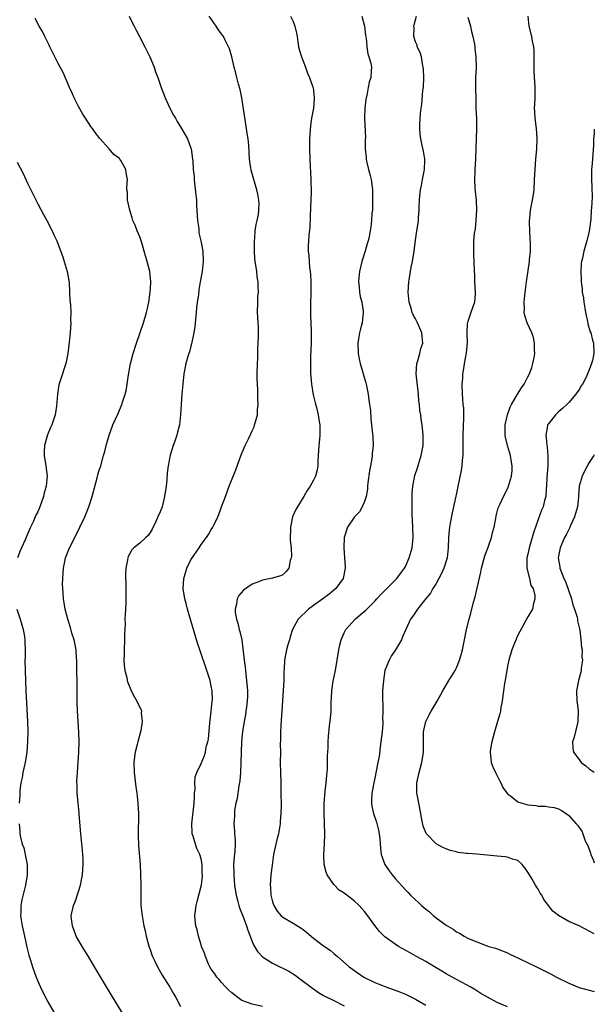
# Model space of a CAD drawing. Units: inches. Extents: x 2625000 to 2628000, y 1455000 to 1458000.
# Drawn here: x 2627887 to 2628000, y 1456378 to 1456570 of the extents above; entities that cross this region are included whole.
import ezdxf

# ---------------------------------------------------------------- set-up
doc = ezdxf.new("R2010")
doc.units = ezdxf.units.IN
doc.header["$MEASUREMENT"] = 0
doc.layers.add('LD26251455_10ft', color=70, linetype='Continuous')

msp = doc.modelspace()

# ---------------------------------------------------------------- linework, layer by layer
at = {"layer": 'LD26251455_10ft'}
for points, elevation in [([(2627907.74, 1456375.74), (2627905.43, 1456379.43), (2627902.15, 1456385), (2627900.95, 1456387), (2627899.71, 1456389), (2627898.56, 1456391), (2627897.79, 1456393), (2627897.64, 1456394.36), (2627897.59, 1456395), (2627898.02, 1456397), (2627898.31, 1456397.69), (2627899, 1456399.73), (2627899.38, 1456401), (2627899.66, 1456402.34), (2627899.77, 1456403), (2627899.92, 1456405), (2627899.89, 1456406.11), (2627899.85, 1456407), (2627899.76, 1456407.76), (2627899.42, 1456411), (2627899.15, 1456414.85), (2627899.14, 1456415.14), (2627898.94, 1456417.06), (2627898.76, 1456419), (2627898.72, 1456420.72), (2627898.69, 1456421), (2627898.7, 1456421.3), (2627898.78, 1456423), (2627898.92, 1456425.08), (2627899.03, 1456426.97), (2627899.1, 1456429), (2627899.09, 1456430.91), (2627898.83, 1456435), (2627898.76, 1456436.76), (2627898.71, 1456439), (2627898.66, 1456444.66), (2627898.65, 1456445), (2627898.61, 1456445.39), (2627898.51, 1456447), (2627898.29, 1456448.29), (2627898.13, 1456449), (2627897.71, 1456450.29), (2627897.4, 1456451.4), (2627896.89, 1456453), (2627896.39, 1456455), (2627896.18, 1456456.18), (2627896.05, 1456457), (2627895.99, 1456458.01), (2627895.91, 1456459), (2627895.89, 1456459.89), (2627895.91, 1456461), (2627896, 1456462), (2627896.04, 1456463), (2627896.31, 1456464.31), (2627896.47, 1456465), (2627897.26, 1456467), (2627898.26, 1456469), (2627899.27, 1456471), (2627900.24, 1456473), (2627901.05, 1456475), (2627901.69, 1456477), (2627902.65, 1456480.65), (2627902.78, 1456481.22), (2627903, 1456481.98), (2627903.34, 1456483), (2627903.92, 1456485), (2627904.16, 1456485.84), (2627904.41, 1456487), (2627904.97, 1456489), (2627905.73, 1456491), (2627906.73, 1456493.27), (2627907.47, 1456495), (2627907.68, 1456495.68), (2627908.13, 1456497), (2627908.31, 1456497.69), (2627908.55, 1456499), (2627908.8, 1456500.8), (2627909.18, 1456503), (2627909.24, 1456503.24), (2627909.7, 1456505), (2627910.35, 1456507), (2627911.72, 1456511), (2627912.32, 1456513), (2627912.45, 1456513.55), (2627912.76, 1456515), (2627913.05, 1456517), (2627913.16, 1456518.84), (2627913.16, 1456519), (2627912.99, 1456521), (2627912.47, 1456523), (2627912.12, 1456524.12), (2627911.37, 1456526.63), (2627911.22, 1456527.22), (2627911, 1456527.83), (2627910.49, 1456529), (2627910.07, 1456530.07), (2627909.66, 1456531), (2627909.51, 1456531.51), (2627909.02, 1456533), (2627908.6, 1456535), (2627908.57, 1456536.57), (2627908.49, 1456537), (2627908.46, 1456537.54), (2627908.56, 1456539), (2627908.36, 1456540.36), (2627908.25, 1456541), (2627907.29, 1456542.71), (2627907.11, 1456543), (2627907, 1456543.13), (2627905.89, 1456543.89), (2627905.03, 1456545), (2627903.12, 1456547.12), (2627903, 1456547.29), (2627902.24, 1456548.24), (2627901.72, 1456549), (2627901.4, 1456549.4), (2627900.39, 1456551), (2627899.83, 1456551.83), (2627899, 1456553.29), (2627898.15, 1456555), (2627897.8, 1456555.8), (2627897.25, 1456557), (2627895.96, 1456559.96), (2627895, 1456561.75), (2627893.93, 1456563.93), (2627893.4, 1456565), (2627893.28, 1456565.28), (2627892.39, 1456567), (2627891.95, 1456567.95), (2627891.28, 1456569), (2627890.51, 1456570.51)], 9610), ([(2627908.89, 1456571), (2627909.59, 1456569.59), (2627909.9, 1456569), (2627910.26, 1456568.26), (2627910.95, 1456567), (2627912, 1456565), (2627912.96, 1456563), (2627913.8, 1456561), (2627914.09, 1456560.09), (2627914.52, 1456559), (2627915.21, 1456557), (2627915.99, 1456555), (2627916.88, 1456553), (2627917.6, 1456551.6), (2627917.97, 1456551), (2627918.34, 1456550.34), (2627919.17, 1456549), (2627920.31, 1456547), (2627921, 1456545.18), (2627921.06, 1456545), (2627921.34, 1456543), (2627921.35, 1456542.65), (2627921.47, 1456541), (2627921.63, 1456539.63), (2627921.65, 1456539), (2627921.71, 1456538.29), (2627922, 1456536), (2627922.07, 1456535), (2627922.09, 1456533.91), (2627922.28, 1456531), (2627922.53, 1456529.47), (2627922.59, 1456528.59), (2627922.98, 1456527), (2627923.34, 1456525), (2627923.4, 1456523), (2627923.18, 1456521), (2627922.85, 1456519), (2627922.55, 1456517.45), (2627922.48, 1456516.48), (2627922.24, 1456515), (2627922.1, 1456513.9), (2627922.02, 1456513), (2627921.75, 1456510.25), (2627921.57, 1456509), (2627921.19, 1456507.19), (2627921.14, 1456506.86), (2627921, 1456506.45), (2627920.7, 1456505.3), (2627920.59, 1456505), (2627920.42, 1456504.42), (2627920.02, 1456503), (2627919.64, 1456501), (2627919.42, 1456499), (2627919.24, 1456497), (2627919.09, 1456495.09), (2627918.96, 1456493), (2627918.74, 1456491), (2627918.41, 1456489.59), (2627918.24, 1456489), (2627917.84, 1456487.84), (2627917.53, 1456487), (2627916.93, 1456485.07), (2627916.56, 1456483), (2627916.38, 1456481.62), (2627916.3, 1456480.3), (2627916.15, 1456479), (2627915.86, 1456477), (2627915.35, 1456475), (2627915, 1456474.04), (2627914.56, 1456473), (2627914.13, 1456472.12), (2627913.41, 1456470.59), (2627913, 1456469.94), (2627912.61, 1456469.39), (2627912.15, 1456469), (2627911, 1456467.89), (2627909.86, 1456467), (2627909.45, 1456466.55), (2627909, 1456465.76), (2627908.74, 1456465.26), (2627908.66, 1456465), (2627908.62, 1456464.62), (2627908.29, 1456463), (2627908.19, 1456461.81), (2627908.2, 1456461), (2627908.24, 1456460.24), (2627908.26, 1456457.74), (2627908.28, 1456457), (2627908.26, 1456456.26), (2627908.2, 1456455), (2627908.1, 1456453.9), (2627908.08, 1456453), (2627908.1, 1456452.1), (2627907.99, 1456450.01), (2627907.99, 1456449), (2627907.91, 1456447), (2627907.91, 1456446.09), (2627907.89, 1456445), (2627907.94, 1456443.94), (2627908.06, 1456443), (2627908.43, 1456441.57), (2627908.53, 1456441), (2627908.64, 1456440.64), (2627909.22, 1456439.22), (2627909.34, 1456439), (2627909.87, 1456437.87), (2627910.41, 1456437), (2627911, 1456435.73), (2627911.25, 1456435.25), (2627911.32, 1456435), (2627911.29, 1456434.71), (2627911.49, 1456433), (2627911.21, 1456431.21), (2627910.6, 1456429), (2627910.47, 1456428.47), (2627910.08, 1456427), (2627909.94, 1456426.06), (2627909.82, 1456425), (2627909.88, 1456423), (2627910.21, 1456420.21), (2627910.4, 1456419), (2627910.63, 1456417), (2627910.74, 1456415), (2627910.67, 1456410.67), (2627910.74, 1456408.74), (2627911.04, 1456405), (2627911.16, 1456403.16), (2627911.22, 1456401), (2627911.2, 1456398.8), (2627911.23, 1456397), (2627911.42, 1456395.42), (2627911.45, 1456395), (2627911.81, 1456393), (2627912.02, 1456392.02), (2627912.26, 1456391), (2627912.73, 1456389.27), (2627912.84, 1456388.84), (2627913, 1456388.39), (2627913.34, 1456387.34), (2627913.49, 1456387), (2627914, 1456386), (2627914.46, 1456385), (2627915.4, 1456383.4), (2627916.87, 1456381), (2627917.63, 1456379.63), (2627918.04, 1456379), (2627919, 1456377.25)], 9600), ([(2627935, 1456377.25), (2627933, 1456377.67), (2627931, 1456378.44), (2627930.2, 1456379), (2627929, 1456379.89), (2627928.45, 1456380.45), (2627927.85, 1456381), (2627927, 1456381.92), (2627926.51, 1456382.51), (2627926.06, 1456383), (2627925.66, 1456383.66), (2627925, 1456384.56), (2627924.72, 1456385), (2627924.47, 1456385.53), (2627923.84, 1456387), (2627923.68, 1456387.68), (2627923.11, 1456389), (2627923, 1456389.33), (2627922.49, 1456391), (2627922.24, 1456392.24), (2627921.95, 1456393), (2627921.82, 1456394.18), (2627921.76, 1456395), (2627922.04, 1456397), (2627922.22, 1456397.78), (2627923, 1456400.76), (2627923.05, 1456401), (2627923.25, 1456402.75), (2627923.26, 1456403), (2627923.24, 1456403.24), (2627923.21, 1456405), (2627923, 1456406.13), (2627922.77, 1456407), (2627922.18, 1456408.18), (2627921.91, 1456409), (2627921.44, 1456410.56), (2627921.28, 1456411), (2627921.25, 1456411.25), (2627921.17, 1456413), (2627921.65, 1456417), (2627921.68, 1456418.32), (2627921.73, 1456419), (2627921.81, 1456419.81), (2627921.77, 1456421), (2627921.86, 1456422.14), (2627922.15, 1456423), (2627923, 1456424.79), (2627923.66, 1456426.34), (2627923.85, 1456427), (2627924.02, 1456428.02), (2627924.31, 1456429), (2627924.45, 1456429.55), (2627924.7, 1456432.7), (2627924.78, 1456433.22), (2627924.99, 1456435), (2627925.2, 1456437), (2627925.21, 1456437.21), (2627925.17, 1456439), (2627925, 1456439.9), (2627924.76, 1456441), (2627924.12, 1456443), (2627922.74, 1456447), (2627922.32, 1456448.32), (2627920.36, 1456455), (2627920.07, 1456456.06), (2627919.83, 1456457), (2627919.5, 1456459), (2627919.59, 1456461), (2627920.2, 1456463), (2627921, 1456464.59), (2627922.64, 1456467), (2627923, 1456467.61), (2627924.06, 1456469), (2627924.43, 1456469.57), (2627925, 1456470.57), (2627925.28, 1456471), (2627925.53, 1456471.53), (2627926.27, 1456473), (2627926.48, 1456473.52), (2627927.02, 1456474.98), (2627927.75, 1456477), (2627928.5, 1456479), (2627929.78, 1456482.22), (2627930.87, 1456485.13), (2627931.66, 1456487), (2627932.28, 1456488.28), (2627932.73, 1456489.27), (2627933, 1456489.83), (2627933.36, 1456490.64), (2627933.49, 1456491), (2627933.63, 1456491.63), (2627934.02, 1456493), (2627934.06, 1456494.06), (2627934.18, 1456495), (2627934.12, 1456496.12), (2627934.14, 1456497), (2627934.12, 1456497.88), (2627934.05, 1456499), (2627934.01, 1456500.01), (2627934.01, 1456501), (2627934.03, 1456503), (2627934.08, 1456504.08), (2627934.11, 1456505.89), (2627934.23, 1456508.23), (2627934.21, 1456509), (2627934.21, 1456510.21), (2627934.15, 1456511), (2627934.12, 1456512.12), (2627934.07, 1456513), (2627934.1, 1456515), (2627934.13, 1456516.13), (2627934.21, 1456517), (2627934.15, 1456518.15), (2627934.17, 1456519), (2627934, 1456520), (2627933.9, 1456521), (2627933.75, 1456522.25), (2627933.6, 1456523), (2627933.54, 1456523.54), (2627933.47, 1456525), (2627933.47, 1456527), (2627933.54, 1456527.54), (2627933.61, 1456529), (2627933.76, 1456530.24), (2627933.96, 1456531), (2627934.21, 1456532.21), (2627934.31, 1456533), (2627934.36, 1456534.36), (2627934.33, 1456535), (2627934.14, 1456536.14), (2627933.93, 1456537), (2627933.43, 1456538.57), (2627932.82, 1456540.82), (2627932.79, 1456541), (2627932.77, 1456541.23), (2627932.51, 1456543), (2627932.39, 1456544.39), (2627932.33, 1456545.67), (2627932.2, 1456547), (2627932.03, 1456548.03), (2627931.92, 1456549), (2627930.96, 1456555), (2627930.62, 1456556.62), (2627930.32, 1456557.68), (2627929.98, 1456559), (2627929.8, 1456559.8), (2627929.49, 1456561), (2627929.01, 1456563.01), (2627928.56, 1456564.56), (2627928.37, 1456565), (2627927.69, 1456566.31), (2627927.36, 1456567), (2627927, 1456567.51), (2627926.36, 1456568.36), (2627925.96, 1456569), (2627924.61, 1456571)], 9590), ([(2627940.49, 1456571), (2627941, 1456569.91), (2627941.36, 1456569), (2627941.66, 1456567.66), (2627941.78, 1456567), (2627941.93, 1456565.93), (2627942.1, 1456565), (2627942.29, 1456564.29), (2627942.69, 1456563), (2627943.47, 1456561), (2627943.85, 1456559.85), (2627944.25, 1456559), (2627944.89, 1456557.11), (2627944.93, 1456556.93), (2627945, 1456556.43), (2627945.16, 1456555), (2627945.13, 1456554.87), (2627945.01, 1456553), (2627944.65, 1456551), (2627944.42, 1456549.58), (2627944.26, 1456547), (2627944.26, 1456545), (2627944.31, 1456543), (2627944.52, 1456539), (2627944.55, 1456536.55), (2627944.41, 1456533.59), (2627944.29, 1456529.71), (2627944.07, 1456528.07), (2627944, 1456527), (2627943.98, 1456526.02), (2627943.94, 1456525), (2627944.07, 1456524.07), (2627944.13, 1456523), (2627944.24, 1456521.76), (2627944.37, 1456521), (2627944.43, 1456520.43), (2627944.5, 1456519), (2627944.48, 1456516.48), (2627944.42, 1456515), (2627944.42, 1456513), (2627944.43, 1456512.43), (2627944.58, 1456509.42), (2627944.58, 1456509), (2627944.55, 1456507), (2627944.42, 1456504.42), (2627944.4, 1456503), (2627944.45, 1456501.55), (2627944.45, 1456501), (2627944.48, 1456500.48), (2627944.6, 1456499), (2627944.92, 1456496.92), (2627945.31, 1456495.31), (2627945.58, 1456494.42), (2627945.94, 1456493), (2627946.07, 1456492.07), (2627946.28, 1456491), (2627946.23, 1456489.77), (2627946.24, 1456489), (2627946.21, 1456488.21), (2627946.04, 1456487), (2627945.97, 1456486.03), (2627945.95, 1456485), (2627945.85, 1456483.85), (2627945.85, 1456483), (2627945.75, 1456482.25), (2627945.37, 1456481), (2627945, 1456480.2), (2627944.38, 1456479), (2627943.8, 1456478.2), (2627943.12, 1456477), (2627943, 1456476.83), (2627941.53, 1456474.47), (2627940.92, 1456473), (2627940.48, 1456471), (2627940.47, 1456468.47), (2627940.61, 1456467), (2627940.71, 1456465.29), (2627940.67, 1456465), (2627940.46, 1456464.46), (2627940.19, 1456463), (2627939.69, 1456462.31), (2627939, 1456461.71), (2627938.54, 1456461.46), (2627936.99, 1456461.01), (2627935, 1456460.65), (2627934.41, 1456460.41), (2627933, 1456459.87), (2627931.31, 1456458.69), (2627930.36, 1456457.64), (2627930.04, 1456457), (2627929.95, 1456455.95), (2627929.66, 1456455), (2627929.69, 1456454.31), (2627929.95, 1456453), (2627930.2, 1456452.2), (2627930.47, 1456451), (2627930.59, 1456450.58), (2627930.95, 1456448.95), (2627931.2, 1456447.2), (2627931.22, 1456446.78), (2627931.43, 1456445), (2627931.62, 1456443.62), (2627931.67, 1456443), (2627931.76, 1456442.24), (2627931.92, 1456441), (2627932.07, 1456439), (2627932.06, 1456437.94), (2627932.02, 1456437), (2627931.86, 1456435.86), (2627931.77, 1456435), (2627931.68, 1456434.32), (2627931.43, 1456433), (2627931.11, 1456431), (2627931, 1456429.8), (2627930.94, 1456429), (2627930.81, 1456425), (2627930.72, 1456423), (2627930.61, 1456421.39), (2627930.42, 1456420.42), (2627930.06, 1456417.94), (2627929.83, 1456417), (2627929.56, 1456415.56), (2627929.52, 1456415), (2627929.51, 1456414.49), (2627929.42, 1456413), (2627929.57, 1456411.57), (2627929.56, 1456411), (2627929.7, 1456409.7), (2627929.65, 1456409), (2627929.62, 1456407.62), (2627929.47, 1456406.53), (2627929.36, 1456405), (2627929.39, 1456403.39), (2627929.38, 1456403), (2627929.57, 1456401), (2627929.74, 1456399.74), (2627929.87, 1456399), (2627930.21, 1456397.79), (2627930.38, 1456397), (2627930.51, 1456396.51), (2627931.24, 1456394.76), (2627931.89, 1456393), (2627932.14, 1456392.14), (2627933, 1456389.96), (2627933.28, 1456389.28), (2627933.47, 1456389), (2627934.02, 1456388.02), (2627935, 1456386.94), (2627937, 1456385.69), (2627938.41, 1456385), (2627939, 1456384.74), (2627940.15, 1456384.15), (2627941.39, 1456383.39), (2627942.55, 1456382.55), (2627944.8, 1456380.8), (2627945, 1456380.68), (2627945.98, 1456379.98), (2627947, 1456379.41), (2627947.26, 1456379.26), (2627949, 1456378.39), (2627951, 1456377.34)], 9580), ([(2627954.46, 1456571), (2627954.97, 1456569.03), (2627955.17, 1456567.17), (2627955.31, 1456566.69), (2627955.43, 1456565), (2627955.62, 1456563.62), (2627955.87, 1456563), (2627956.24, 1456561.76), (2627956.35, 1456561), (2627956.29, 1456560.29), (2627956.24, 1456559), (2627955.91, 1456558.09), (2627955.71, 1456557), (2627955.46, 1456555.46), (2627955.33, 1456555), (2627955.27, 1456554.73), (2627955.09, 1456553), (2627955, 1456551), (2627955.2, 1456547.2), (2627955.16, 1456546.84), (2627955.16, 1456545), (2627955.32, 1456543.32), (2627955.32, 1456543), (2627955.4, 1456542.6), (2627955.79, 1456541), (2627956.06, 1456540.06), (2627956.31, 1456539), (2627956.47, 1456537.53), (2627956.55, 1456537), (2627956.59, 1456535), (2627956.57, 1456533.43), (2627956.54, 1456533), (2627956.46, 1456532.46), (2627956.37, 1456531), (2627956.21, 1456529.79), (2627956.08, 1456529), (2627955.88, 1456527.88), (2627955.7, 1456527), (2627955.53, 1456526.47), (2627955.14, 1456525), (2627954.5, 1456523), (2627954.02, 1456521), (2627953.88, 1456519.88), (2627953.83, 1456519), (2627953.97, 1456518.03), (2627954.02, 1456517), (2627954.14, 1456516.14), (2627954.46, 1456515), (2627954.72, 1456513.28), (2627954.75, 1456513), (2627954.56, 1456511), (2627954.19, 1456509.81), (2627954.03, 1456509), (2627953.84, 1456507.84), (2627953.67, 1456507), (2627953.75, 1456505), (2627953.95, 1456503.95), (2627954.17, 1456503), (2627955.25, 1456499.25), (2627955.31, 1456499), (2627955.73, 1456497), (2627955.85, 1456495.85), (2627956, 1456495), (2627956.15, 1456493.85), (2627956.21, 1456492.21), (2627956.38, 1456491), (2627956.66, 1456488.66), (2627956.72, 1456487), (2627956.49, 1456485.51), (2627956.5, 1456485), (2627956.46, 1456484.46), (2627956.14, 1456483), (2627955.95, 1456482.05), (2627955.68, 1456479.68), (2627955.61, 1456479), (2627955.58, 1456478.42), (2627955.32, 1456477), (2627955, 1456476.03), (2627954.56, 1456475), (2627954.02, 1456473.98), (2627953.06, 1456473), (2627951.68, 1456471), (2627950.99, 1456469), (2627950.93, 1456467), (2627951.11, 1456465), (2627951.22, 1456463.22), (2627951.21, 1456463), (2627950.8, 1456461), (2627949.37, 1456459), (2627948.08, 1456457.92), (2627946.82, 1456457), (2627945, 1456455.71), (2627944.02, 1456455), (2627942.01, 1456453), (2627940.93, 1456451), (2627940.47, 1456449.53), (2627940.29, 1456449), (2627940.01, 1456448.01), (2627939.75, 1456447), (2627939.62, 1456446.38), (2627939.35, 1456445), (2627939.26, 1456443.26), (2627939.19, 1456442.81), (2627939.18, 1456441), (2627939.08, 1456439.08), (2627938.94, 1456437.06), (2627938.83, 1456435), (2627938.69, 1456433.31), (2627938.54, 1456431), (2627938.54, 1456429.46), (2627938.5, 1456428.5), (2627938.54, 1456427), (2627938.51, 1456425), (2627938.52, 1456423), (2627938.59, 1456421), (2627938.59, 1456420.59), (2627938.64, 1456419), (2627938.65, 1456416.65), (2627938.62, 1456415), (2627938.5, 1456413.5), (2627938.48, 1456413), (2627938.14, 1456411), (2627937.92, 1456410.08), (2627937.64, 1456409), (2627937.2, 1456407), (2627936.89, 1456404.89), (2627936.67, 1456403), (2627936.55, 1456401), (2627936.6, 1456400.6), (2627936.68, 1456399), (2627937, 1456397.69), (2627937.22, 1456397), (2627937.91, 1456395.91), (2627938.65, 1456395), (2627939, 1456394.69), (2627941, 1456393.57), (2627942.58, 1456392.58), (2627943, 1456392.27), (2627943.7, 1456391.7), (2627945, 1456390.61), (2627947, 1456389.1), (2627948.26, 1456388.26), (2627949, 1456387.59), (2627949.34, 1456387.34), (2627949.74, 1456387), (2627952, 1456385), (2627953.73, 1456383.73), (2627954.87, 1456383), (2627957, 1456381.96), (2627957.66, 1456381.66), (2627959.38, 1456381), (2627962.03, 1456380.03), (2627963, 1456379.64), (2627963.44, 1456379.44), (2627965, 1456378.68), (2627967, 1456377.48)], 9570), ([(2627983, 1456377.18), (2627981, 1456378.02), (2627979.06, 1456379.06), (2627977.8, 1456379.8), (2627976.57, 1456380.57), (2627975.84, 1456381), (2627975, 1456381.46), (2627974.02, 1456382.02), (2627973, 1456382.53), (2627972.17, 1456383), (2627971, 1456383.63), (2627970.15, 1456384.15), (2627968.7, 1456385), (2627967, 1456386.05), (2627965.2, 1456387), (2627963.78, 1456387.78), (2627961.64, 1456389), (2627961, 1456389.41), (2627959, 1456390.86), (2627958.84, 1456391), (2627957.92, 1456391.92), (2627957, 1456393.06), (2627955.64, 1456395), (2627955, 1456395.85), (2627953.97, 1456397), (2627953, 1456397.89), (2627951, 1456399.38), (2627950.02, 1456400.02), (2627949, 1456401.09), (2627947.7, 1456403), (2627947.5, 1456403.5), (2627947.12, 1456405), (2627947.04, 1456407), (2627947.18, 1456409), (2627947.24, 1456411), (2627947.08, 1456415.08), (2627947.12, 1456417), (2627947.31, 1456419.31), (2627947.49, 1456421), (2627947.59, 1456422.41), (2627947.74, 1456423.74), (2627947.76, 1456425), (2627947.75, 1456426.25), (2627947.87, 1456427.87), (2627947.85, 1456429), (2627947.92, 1456430.08), (2627948.16, 1456432.16), (2627948.36, 1456433.64), (2627948.44, 1456435), (2627948.49, 1456437), (2627948.53, 1456437.47), (2627948.61, 1456439), (2627948.87, 1456440.87), (2627949.26, 1456442.74), (2627949.36, 1456443.36), (2627949.67, 1456445), (2627949.97, 1456447), (2627950.25, 1456448.25), (2627950.4, 1456449), (2627951, 1456450.35), (2627951.32, 1456451), (2627953.16, 1456453), (2627954.17, 1456453.83), (2627955.23, 1456454.77), (2627955.43, 1456455), (2627957, 1456456.54), (2627957.43, 1456457), (2627958.17, 1456457.83), (2627959.35, 1456459), (2627961.31, 1456461), (2627962.03, 1456461.97), (2627962.84, 1456463), (2627963, 1456463.29), (2627963.74, 1456465), (2627964.3, 1456467), (2627964.54, 1456469), (2627964.49, 1456471), (2627964.31, 1456473.69), (2627964.3, 1456475), (2627964.35, 1456476.35), (2627964.33, 1456477), (2627964.34, 1456477.66), (2627964.48, 1456479), (2627964.88, 1456481.12), (2627965.36, 1456482.64), (2627966.12, 1456485), (2627966.48, 1456487), (2627966.51, 1456488.51), (2627966.51, 1456489), (2627966.3, 1456491), (2627966.11, 1456492.11), (2627966.01, 1456493), (2627965.85, 1456493.85), (2627965.74, 1456495), (2627965.64, 1456495.64), (2627965.54, 1456497), (2627965.11, 1456501), (2627965.23, 1456503), (2627965.36, 1456503.36), (2627965.81, 1456505), (2627966.01, 1456505.99), (2627966.39, 1456507), (2627966.3, 1456508.3), (2627966.22, 1456509), (2627965.35, 1456511), (2627965, 1456511.74), (2627964.53, 1456512.53), (2627964.36, 1456513), (2627964.14, 1456513.86), (2627963.77, 1456515), (2627963.57, 1456517), (2627963.67, 1456519), (2627963.82, 1456519.82), (2627963.99, 1456521), (2627964.14, 1456521.86), (2627964.4, 1456523), (2627964.75, 1456525), (2627965, 1456527.13), (2627965.26, 1456529), (2627965.5, 1456530.5), (2627965.57, 1456531), (2627965.58, 1456531.58), (2627965.73, 1456533), (2627965.71, 1456533.71), (2627965.79, 1456535), (2627965.83, 1456535.83), (2627965.98, 1456537), (2627966.17, 1456537.83), (2627966.35, 1456539), (2627966.73, 1456541), (2627966.8, 1456542.8), (2627966.8, 1456543), (2627966.54, 1456544.54), (2627966.31, 1456545.69), (2627966.02, 1456547), (2627965.91, 1456547.91), (2627965.86, 1456549), (2627965.85, 1456549.85), (2627965.96, 1456551.96), (2627966.08, 1456553), (2627966.21, 1456553.79), (2627966.44, 1456556.44), (2627966.52, 1456557), (2627966.59, 1456559), (2627966.55, 1456560.55), (2627966.51, 1456561), (2627966.35, 1456561.65), (2627966.14, 1456563), (2627965.88, 1456563.88), (2627965.34, 1456565), (2627965.28, 1456565.28), (2627965, 1456565.98), (2627964.63, 1456567), (2627964.69, 1456568.69), (2627964.65, 1456569), (2627964.69, 1456569.31), (2627965, 1456570.27), (2627965.21, 1456571)], 9560), ([(2627975.23, 1456570.77), (2627975.77, 1456569), (2627975.96, 1456567.96), (2627976.2, 1456567), (2627976.51, 1456565.49), (2627976.58, 1456565), (2627976.61, 1456564.61), (2627976.83, 1456563), (2627976.84, 1456560.84), (2627976.75, 1456559), (2627976.71, 1456557.29), (2627976.75, 1456556.75), (2627976.77, 1456555), (2627976.83, 1456553.17), (2627976.82, 1456552.82), (2627976.91, 1456551), (2627976.94, 1456548.94), (2627976.83, 1456545.17), (2627976.72, 1456543), (2627976.59, 1456541), (2627976.6, 1456540.6), (2627976.52, 1456539), (2627976.58, 1456537.42), (2627976.69, 1456536.69), (2627976.84, 1456535), (2627976.94, 1456533), (2627976.82, 1456531), (2627976.64, 1456529.36), (2627976.48, 1456528.48), (2627976.35, 1456527), (2627976.37, 1456525.63), (2627976.33, 1456525), (2627976.34, 1456524.34), (2627976.43, 1456523), (2627976.48, 1456521), (2627976.51, 1456520.51), (2627976.56, 1456519), (2627976.69, 1456517), (2627976.64, 1456516.64), (2627976.51, 1456515), (2627975.8, 1456513), (2627975.24, 1456511.24), (2627975.15, 1456511), (2627975.13, 1456510.87), (2627975.02, 1456509), (2627975.07, 1456507), (2627974.9, 1456505.09), (2627974.5, 1456503), (2627974.43, 1456502.43), (2627974.19, 1456501), (2627974.18, 1456500.18), (2627974.08, 1456499), (2627974.11, 1456497), (2627974.2, 1456496.2), (2627974.28, 1456495), (2627974.35, 1456494.35), (2627974.41, 1456493), (2627974.41, 1456492.41), (2627974.22, 1456489), (2627974.24, 1456487), (2627974.24, 1456485), (2627974.14, 1456484.14), (2627974.04, 1456483), (2627973.9, 1456482.1), (2627973.31, 1456479.31), (2627973, 1456477.68), (2627972.45, 1456475), (2627972.18, 1456473.82), (2627971.8, 1456471.8), (2627971.63, 1456471), (2627971.55, 1456470.45), (2627971.44, 1456469), (2627971.39, 1456467), (2627971.16, 1456465), (2627970.54, 1456463), (2627970.06, 1456461.94), (2627969.55, 1456461), (2627969, 1456460.02), (2627968.38, 1456459), (2627967.89, 1456458.11), (2627966.78, 1456456.78), (2627965.36, 1456455), (2627964.43, 1456453.57), (2627964, 1456453), (2627963.06, 1456451), (2627962.47, 1456449.53), (2627962.22, 1456449), (2627961.09, 1456447), (2627960.24, 1456445.76), (2627959.8, 1456445), (2627959, 1456442.97), (2627958.7, 1456441), (2627958.53, 1456439), (2627958.54, 1456438.54), (2627958.51, 1456437), (2627958.56, 1456436.56), (2627958.58, 1456435), (2627958.53, 1456433.47), (2627958.57, 1456433), (2627958.56, 1456432.56), (2627958.44, 1456431), (2627958.22, 1456429), (2627958.06, 1456428.06), (2627957.84, 1456426.16), (2627957.6, 1456425), (2627957, 1456421.88), (2627956.8, 1456421), (2627956.44, 1456419), (2627956.39, 1456417.61), (2627956.36, 1456417), (2627956.44, 1456416.44), (2627956.74, 1456415), (2627957.33, 1456413.33), (2627957.75, 1456411.75), (2627957.89, 1456411), (2627957.98, 1456410.02), (2627958.13, 1456408.13), (2627958.27, 1456407), (2627958.44, 1456406.44), (2627958.99, 1456405), (2627959.81, 1456403.81), (2627960.41, 1456403), (2627961, 1456402.29), (2627963, 1456400.04), (2627963.53, 1456399.53), (2627963.99, 1456399), (2627965, 1456398.08), (2627965.59, 1456397.59), (2627966.18, 1456397), (2627967, 1456396.3), (2627967.73, 1456395.73), (2627968.51, 1456395), (2627969, 1456394.6), (2627971, 1456393.14), (2627972.34, 1456392.34), (2627973, 1456391.85), (2627973.57, 1456391.57), (2627974.49, 1456391), (2627975, 1456390.72), (2627975.51, 1456390.49), (2627977, 1456389.88), (2627978.81, 1456389.19), (2627979.37, 1456389), (2627980.63, 1456388.63), (2627983, 1456387.71), (2627983.46, 1456387.46), (2627985.41, 1456386.59), (2627988.65, 1456385), (2627990.24, 1456384.24), (2627991, 1456383.84), (2627991.57, 1456383.57), (2627992.57, 1456383), (2627995, 1456381.79), (2627997, 1456380.97), (2627999, 1456380.41), (2628000, 1456380.2)], 9550), ([(2628000, 1456391.47), (2627997, 1456393), (2627995, 1456393.88), (2627993.01, 1456395.01), (2627991.87, 1456395.87), (2627991.04, 1456397), (2627990.14, 1456398.14), (2627989.72, 1456399), (2627989.42, 1456399.42), (2627989, 1456400.16), (2627988.65, 1456400.65), (2627988.51, 1456401), (2627987.84, 1456402.16), (2627987, 1456403.53), (2627986.38, 1456404.38), (2627985.87, 1456405), (2627985, 1456405.8), (2627983.96, 1456406.04), (2627983, 1456406.43), (2627982.54, 1456406.54), (2627981, 1456406.64), (2627979, 1456406.84), (2627977, 1456407.02), (2627975.15, 1456407.15), (2627975, 1456407.18), (2627973.37, 1456407.37), (2627973, 1456407.48), (2627971.76, 1456407.76), (2627971, 1456408.09), (2627970.34, 1456408.34), (2627969.06, 1456409.06), (2627967.11, 1456411), (2627967.07, 1456411.06), (2627966.51, 1456412.51), (2627966.14, 1456414.14), (2627966.03, 1456415), (2627965.29, 1456418.71), (2627965.24, 1456419), (2627965.26, 1456421), (2627965.7, 1456423), (2627966.24, 1456425), (2627966.56, 1456427), (2627966.57, 1456431), (2627966.99, 1456433), (2627967.68, 1456434.32), (2627968.06, 1456435), (2627969.25, 1456437), (2627970.31, 1456439), (2627971.48, 1456441), (2627972.08, 1456441.92), (2627972.75, 1456443), (2627973, 1456443.47), (2627973.63, 1456445), (2627973.85, 1456445.85), (2627974.19, 1456447), (2627974.61, 1456449), (2627975, 1456451), (2627975.47, 1456453), (2627975.82, 1456454.18), (2627976.36, 1456456.36), (2627976.65, 1456457.35), (2627977.8, 1456462.2), (2627977.93, 1456463), (2627978.58, 1456465.42), (2627979.12, 1456466.88), (2627979.3, 1456467.3), (2627979.88, 1456469), (2627980.05, 1456469.95), (2627980.38, 1456471), (2627980.72, 1456472.72), (2627980.8, 1456473.2), (2627981.2, 1456474.8), (2627981.57, 1456475.57), (2627982.2, 1456477), (2627983, 1456478.49), (2627983.21, 1456479), (2627983.79, 1456481), (2627983.89, 1456482.11), (2627983.92, 1456483), (2627983.75, 1456483.75), (2627983.6, 1456485), (2627983.01, 1456487.01), (2627982.61, 1456488.61), (2627982.57, 1456489), (2627982.57, 1456491), (2627983.02, 1456493), (2627983.52, 1456494.48), (2627983.8, 1456495), (2627984.97, 1456497.03), (2627985.74, 1456498.26), (2627986.24, 1456499), (2627987, 1456500.4), (2627987.3, 1456501), (2627987.74, 1456502.26), (2627987.97, 1456503), (2627988.2, 1456504.2), (2627988.34, 1456505), (2627988.28, 1456505.72), (2627988.29, 1456507), (2627988.1, 1456508.1), (2627987.75, 1456509), (2627986.82, 1456511), (2627986.4, 1456512.4), (2627986.26, 1456513), (2627986.32, 1456513.68), (2627986.25, 1456515), (2627986.36, 1456516.36), (2627986.54, 1456517.46), (2627986.73, 1456519), (2627987.33, 1456523), (2627987.33, 1456523.33), (2627987.47, 1456525), (2627987.49, 1456526.51), (2627987.43, 1456527.43), (2627987.36, 1456529), (2627987.32, 1456530.68), (2627987.33, 1456531), (2627987.38, 1456531.38), (2627987.53, 1456533), (2627987.92, 1456535), (2627988.06, 1456536.06), (2627988.21, 1456537), (2627988.31, 1456539), (2627988.39, 1456541), (2627988.56, 1456543), (2627988.76, 1456545), (2627988.83, 1456547), (2627988.67, 1456549), (2627988.4, 1456551), (2627988.35, 1456552.35), (2627988.3, 1456553), (2627988.32, 1456553.68), (2627988.39, 1456555), (2627988.41, 1456557), (2627988.22, 1456560.22), (2627988.2, 1456561), (2627988.23, 1456563), (2627988.22, 1456564.22), (2627988.16, 1456565), (2627987.92, 1456566.08), (2627987.76, 1456567), (2627987.25, 1456569), (2627987.02, 1456571)], 9540), ([(2628000, 1456548.84), (2627999.95, 1456547.95), (2627999.84, 1456547), (2627999.82, 1456545.82), (2627999.62, 1456543), (2627999.48, 1456541.48), (2627999.46, 1456541), (2627999.44, 1456539), (2627999.52, 1456537.53), (2627999.56, 1456535.56), (2627999.47, 1456533.47), (2627999.41, 1456533), (2627999.29, 1456531.29), (2627999, 1456528.89), (2627998.53, 1456527), (2627997.93, 1456525), (2627997.66, 1456523.66), (2627997.51, 1456523), (2627997.44, 1456522.56), (2627997.33, 1456521), (2627997.45, 1456519.45), (2627997.41, 1456519), (2627997.64, 1456517.64), (2627997.63, 1456517), (2627997.86, 1456515.86), (2627997.93, 1456515), (2627998.12, 1456513.88), (2627998.3, 1456513), (2627998.4, 1456512.4), (2627998.74, 1456511), (2627998.76, 1456510.76), (2627999.2, 1456509.2), (2627999.29, 1456509), (2627999.61, 1456507.61), (2627999.83, 1456507), (2627999.91, 1456505), (2627999.62, 1456503.62), (2627999.43, 1456503), (2627999, 1456501.82), (2627998.67, 1456501), (2627998.37, 1456500.37), (2627997.66, 1456499), (2627997.39, 1456498.61), (2627997, 1456497.9), (2627996.61, 1456497.39), (2627996.37, 1456497), (2627995, 1456495.39), (2627994.63, 1456495), (2627993.79, 1456494.21), (2627993, 1456493.55), (2627992.39, 1456493), (2627991, 1456491.24), (2627990.85, 1456491), (2627990.83, 1456490.83), (2627990.48, 1456489), (2627990.58, 1456488.58), (2627990.68, 1456487), (2627990.74, 1456486.74), (2627990.89, 1456484.89), (2627990.87, 1456483), (2627990.71, 1456480.71), (2627990.64, 1456479), (2627990.56, 1456478.56), (2627990.48, 1456477), (2627990.24, 1456476.24), (2627989.97, 1456475), (2627989.68, 1456474.32), (2627989, 1456472.54), (2627988.08, 1456469.92), (2627987.83, 1456469), (2627987.25, 1456467), (2627987, 1456465.72), (2627986.81, 1456465), (2627986.79, 1456464.79), (2627986.79, 1456463), (2627987.29, 1456461), (2627987.6, 1456459.6), (2627988, 1456459), (2627988.37, 1456457.63), (2627988.38, 1456457), (2627988.09, 1456456.09), (2627987.89, 1456455), (2627987.58, 1456454.42), (2627987, 1456453.49), (2627985, 1456449.88), (2627984.34, 1456448.34), (2627983.82, 1456447), (2627983.24, 1456445), (2627983, 1456443.79), (2627982.61, 1456441.39), (2627982.42, 1456440.42), (2627982.22, 1456439), (2627982.07, 1456438.07), (2627981.95, 1456437), (2627981.7, 1456435.7), (2627981.6, 1456435), (2627981.49, 1456434.51), (2627981.07, 1456433), (2627980.47, 1456431), (2627979.91, 1456429), (2627979.67, 1456427.67), (2627979.58, 1456427), (2627979.69, 1456426.31), (2627979.81, 1456425), (2627980.13, 1456424.13), (2627980.64, 1456423), (2627981, 1456422.34), (2627981.44, 1456421.44), (2627981.68, 1456421), (2627982.1, 1456420.1), (2627983, 1456418.85), (2627983.58, 1456418.42), (2627985, 1456417.28), (2627985.89, 1456417), (2627986.77, 1456416.77), (2627987, 1456416.72), (2627988.56, 1456416.56), (2627989, 1456416.46), (2627990.42, 1456416.42), (2627991, 1456416.28), (2627992.15, 1456416.15), (2627993, 1456415.89), (2627993.58, 1456415.58), (2627994.48, 1456415), (2627995, 1456414.62), (2627996.45, 1456413), (2627996.7, 1456412.7), (2627997.53, 1456411.53), (2627997.75, 1456411), (2627998.16, 1456409.84), (2627998.55, 1456409), (2627998.71, 1456408.71), (2627999.26, 1456407.26), (2627999.3, 1456407), (2627999.83, 1456405.83), (2628000, 1456405.37)], 9530), ([(2627887, 1456542.39), (2627888.18, 1456540.18), (2627889, 1456538.32), (2627889.68, 1456537), (2627891, 1456534.27), (2627891.71, 1456533), (2627892.16, 1456532.16), (2627892.81, 1456531), (2627893.84, 1456529), (2627894.18, 1456528.18), (2627894.72, 1456527), (2627895, 1456526.32), (2627895.91, 1456523.91), (2627896.22, 1456523), (2627896.78, 1456521), (2627897.14, 1456518.86), (2627897.25, 1456517), (2627897.3, 1456515.3), (2627897.4, 1456514.6), (2627897.47, 1456513), (2627897.46, 1456511.46), (2627897.49, 1456511), (2627897.36, 1456509), (2627897.19, 1456507.19), (2627896.92, 1456505), (2627896.5, 1456503), (2627896.15, 1456501.85), (2627895.86, 1456501), (2627895.17, 1456498.83), (2627894.87, 1456497), (2627894.69, 1456494.69), (2627894.41, 1456493), (2627894.18, 1456492.18), (2627893.77, 1456491), (2627893.52, 1456490.48), (2627892.95, 1456489.05), (2627892.31, 1456487), (2627892.25, 1456485.75), (2627892.24, 1456485), (2627892.59, 1456483), (2627892.87, 1456481), (2627892.69, 1456479), (2627892.3, 1456477.7), (2627892.15, 1456477), (2627891.42, 1456475), (2627891, 1456474.02), (2627890.64, 1456473.36), (2627890.52, 1456473), (2627890.18, 1456472.18), (2627889.62, 1456471), (2627889, 1456469.63), (2627888.79, 1456469.21), (2627888.73, 1456469), (2627888.55, 1456468.55), (2627887.84, 1456467), (2627887.59, 1456466.41), (2627887.07, 1456465)], 9620), ([(2628000, 1456485.18), (2627999.88, 1456485), (2627999, 1456483.65), (2627998.06, 1456481.94), (2627997.59, 1456481), (2627997.03, 1456479), (2627996.89, 1456477.11), (2627996.9, 1456476.9), (2627996.68, 1456475), (2627996.32, 1456473.68), (2627996.12, 1456473), (2627995.36, 1456471.36), (2627995.16, 1456470.84), (2627994.47, 1456469.53), (2627994.17, 1456469), (2627993.33, 1456467), (2627992.94, 1456465), (2627993.25, 1456463.25), (2627993.26, 1456463), (2627993.36, 1456462.64), (2627994.02, 1456461), (2627994.35, 1456460.35), (2627995, 1456458.5), (2627995.51, 1456457), (2627995.81, 1456455.81), (2627996.12, 1456455), (2627996.62, 1456453.38), (2627996.69, 1456453), (2627996.71, 1456452.71), (2627997.15, 1456450.85), (2627997.38, 1456449), (2627997.48, 1456447.48), (2627997.59, 1456447), (2627997.57, 1456445.57), (2627997.67, 1456445), (2627997.41, 1456443.41), (2627997.4, 1456443), (2627997.33, 1456442.67), (2627996.88, 1456441), (2627996.52, 1456439), (2627996.58, 1456437), (2627996.64, 1456436.64), (2627996.83, 1456435), (2627996.76, 1456433), (2627996.68, 1456432.68), (2627996.05, 1456429.95), (2627995.7, 1456429), (2627995.81, 1456427.81), (2627995.9, 1456427), (2627997, 1456425.58), (2627997.42, 1456425), (2627998.32, 1456424.32), (2627999, 1456423.71), (2628000, 1456423.08)], 9520), ([(2627886.9, 1456455), (2627887.6, 1456453), (2627887.9, 1456451.9), (2627888.16, 1456451), (2627888.4, 1456449.6), (2627888.47, 1456449), (2627888.46, 1456448.46), (2627888.53, 1456447), (2627888.52, 1456445.48), (2627888.51, 1456445), (2627888.54, 1456443), (2627888.7, 1456439), (2627888.99, 1456433), (2627889.06, 1456431.06), (2627889.04, 1456429), (2627888.87, 1456427), (2627888.53, 1456425), (2627888.11, 1456423), (2627887.95, 1456422.05), (2627887.73, 1456421), (2627887.52, 1456419.52), (2627887.48, 1456419), (2627887.5, 1456418.5), (2627887.39, 1456417)], 9620), ([(2627887.36, 1456413), (2627887.51, 1456411.51), (2627887.52, 1456411), (2627887.61, 1456410.39), (2627887.99, 1456409), (2627888.27, 1456408.27), (2627888.55, 1456407), (2627888.92, 1456405), (2627888.94, 1456403), (2627888.6, 1456401), (2627887.91, 1456398.09), (2627887.72, 1456397), (2627887.71, 1456395.71), (2627887.67, 1456395), (2627887.78, 1456394.22), (2627887.99, 1456393), (2627888.16, 1456392.16), (2627888.42, 1456391), (2627888.86, 1456388.86), (2627889.25, 1456387.25), (2627889.51, 1456386.49), (2627889.98, 1456385), (2627890.69, 1456383), (2627891, 1456382.2), (2627891.53, 1456381), (2627892.55, 1456379), (2627893, 1456378.16), (2627894.16, 1456376.16)], 9620)]:
    msp.add_lwpolyline(points, dxfattribs=dict(at, elevation=elevation))

doc.saveas('drawing.dxf')
